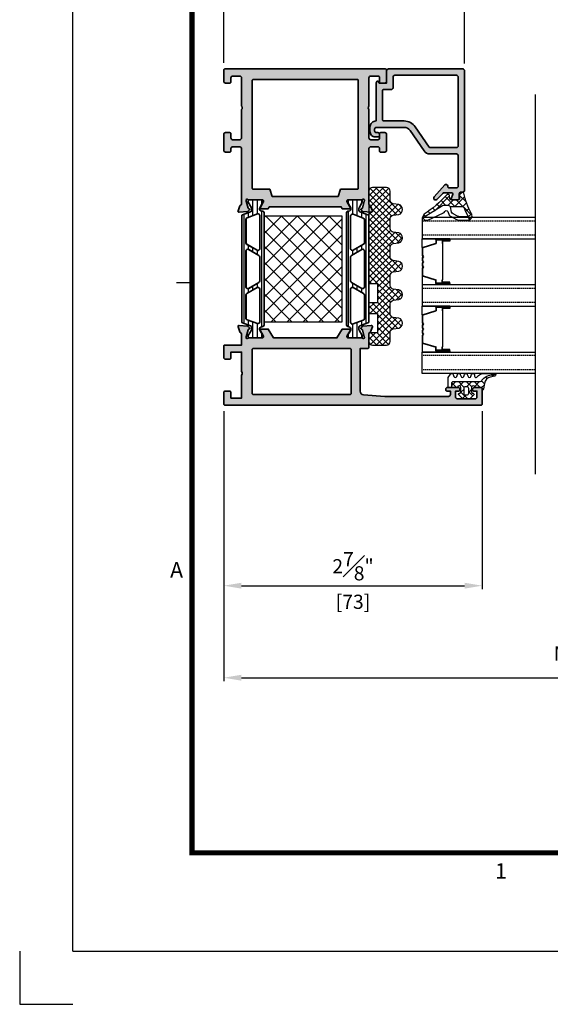
# Model space of a CAD drawing. Units: millimetres. Extents: x 0 to 1933, y 0 to 891.
# Drawn here: x 0 to 150, y 0 to 278 of the extents above; entities that cross this region are included whole.
import ezdxf
from ezdxf.enums import TextEntityAlignment as Align

# ---------------------------------------------------------------- set-up
doc = ezdxf.new("R2010")
doc.units = ezdxf.units.MM
doc.header["$LTSCALE"] = 0.073313
doc.header["$MEASUREMENT"] = 0
doc.linetypes.add('HIDDENX2', pattern=[0.75, 0.5, -0.25])
doc.layers.get('0').update_dxf_attribs({"color": 255})
doc.layers.get('DEFPOINTS').update_dxf_attribs({"color": 250})
for name, color, linetype, lineweight in [('E-DIES', 255, 'Continuous', 35), ('E-GASKET', 42, 'Continuous', 30), ('E-ISOLATOR', 41, 'Continuous', 30), ('E-PL', 6, 'Continuous', 35)]:
    doc.layers.add(name, color=color, linetype=linetype, lineweight=lineweight)
for name, color, linetype in [('E-FORM', 3, 'Continuous'), ('E-GLASS', 4, 'Continuous'), ('E-Shading', 252, 'Continuous'), ('Glass insulation pad', 60, 'Continuous'), ('HATCH', 253, 'Continuous')]:
    doc.layers.add(name, color=color, linetype=linetype)
doc.styles.add('htw', font='txt')
doc.styles.add('ROMANS', font='romans.shx', dxfattribs={"width": 0.9})
doc.dimstyles.new('EAGON-inch3(기준)', dxfattribs={"dimtxt": 4, "dimasz": 5, "dimexe": 1, "dimexo": 2, "dimgap": 1.5, "dimtad": 1, "dimdec": 4, "dimlfac": 0.03937, "dimdsep": 46, "dimlunit": 5, "dimtxsty": 'ROMANS', "dimcen": 1, "dimclrd": 5, "dimclre": 5, "dimclrt": 7, "dimazin": 2, "dimtm": 1e-09, "dimtfac": 1, "dimtdec": 4, "dimtix": 1, "dimtmove": 2, "dimatfit": 3, "dimfxl": 0, "dimfrac": 1, "dimtolj": 1, "dimtzin": 0, "dimlwd": -1, "dimlwe": -1, "dimarcsym": 0})

# ---------------------------------------------------------------- blocks, each defined once
blk = doc.blocks.new('Form EUS_v2')
at = {"layer": 'DEFPOINTS'}
blk.add_lwpolyline([(5526521.3, 2777122.5), (5526521.3, 2776917.9), (5526725.9, 2776917.9)], dxfattribs=at)
at = {"layer": 'E-FORM'}
for p, q in [((5526725.9, 2777122.5), (5526725.9, 2788866.7)), ((5527185.3, 2779698.9), (5527125.4, 2779698.9)), ((5526725.9, 2777122.5), (5543523.8, 2777122.5))]:
    blk.add_line(p, q, dxfattribs=at)
at = {"layer": 'E-FORM', "const_width": 20}
blk.add_lwpolyline([(5527185.3, 2777501.8), (5543124.4, 2777501.8), (5543124.4, 2788487.4), (5527185.3, 2788487.4)], close=True, dxfattribs=at)
at = {"layer": 'E-FORM', "style": 'htw'}
for s, p in [('A', (5527125.9, 2778562.4)), ('1', (5528376, 2777401.9))]:
    blk.add_text(s, height=59.9, dxfattribs=at).set_placement(p, align=Align.CENTER)
blk = doc.blocks.new('poly-amid material-02')
at = {"layer": 'HATCH'}
h = blk.add_hatch(dxfattribs=at)
h.set_pattern_fill('ANSI31', color=256, scale=10, angle=315)
h.set_pattern_definition([(0, (-5008.869, -1198.3886), (3e-16, 1.25), [])])
h.paths.add_polyline_path([(3.2, -2.03, 0.339454), (3.68, -2.4), (35.32, -2.4, 0.339454), (35.8, -2.03), (35.95, -1.47, -0.339454), (36.43, -1.1), (36.52, -1.1, -0.131652), (36.77, -1.17), (38.32, -2.06, 0.131652), (38.47, -2.1), (38.7, -2.1, 0.414214), (39, -1.8), (39, 1.8, 0.414214), (38.7, 2.1), (38.47, 2.1, 0.131652), (38.32, 2.06), (36.77, 1.17, -0.131652), (36.52, 1.1), (36.07, 1.1, -0.315299), (35.6, 1.43), (34.77, 3.7, 0.315299), (34.49, 3.9), (4.51, 3.9, 0.315299), (4.23, 3.7), (3.4, 1.43, -0.315299), (2.93, 1.1), (2.48, 1.1, -0.131652), (2.23, 1.17), (0.68, 2.06, 0.131652), (0.53, 2.1), (0.3, 2.1, 0.414214), (0, 1.8), (0, -1.8, 0.414214), (0.3, -2.1), (0.53, -2.1, 0.131652), (0.68, -2.06), (2.23, -1.17, -0.131652), (2.48, -1.1), (2.57, -1.1, -0.339454), (3.05, -1.47)])
h.paths.add_polyline_path([(5.13, 2.37, -0.315299), (5.6, 2.7), (12.12, 2.7, -0.267949), (12.55, 2.45), (14.23, -0.45, -0.57735), (13.79, -1.2), (4.54, -1.2, -0.520567), (4.07, -0.53)], flags=16)
h.paths.add_polyline_path([(34.57, -1.2), (25.21, -1.2, -0.57735), (24.77, -0.45), (26.45, 2.45, -0.267949), (26.88, 2.7), (33.51, 2.7, -0.315299), (33.98, 2.37), (35.04, -0.53, -0.520567)], flags=16)
h.paths.add_polyline_path([(15.67, -0.95), (14, 1.95, -0.57735), (14.43, 2.7), (24.57, 2.7, -0.57735), (25, 1.95), (23.33, -0.95, -0.267949), (22.9, -1.2), (16.1, -1.2, -0.267949)], flags=16)
at = {"layer": 'E-PL'}
for points in [[(3.2, -2.03, 0.339454), (3.68, -2.4), (35.32, -2.4, 0.339454), (35.8, -2.03), (35.95, -1.47, -0.339454), (36.43, -1.1), (36.52, -1.1, -0.131652), (36.77, -1.17), (38.32, -2.06, 0.131652), (38.47, -2.1), (38.7, -2.1, 0.414214), (39, -1.8), (39, 1.8, 0.414214), (38.7, 2.1), (38.47, 2.1, 0.131652), (38.32, 2.06), (36.77, 1.17, -0.131652), (36.52, 1.1), (36.07, 1.1, -0.315299), (35.6, 1.43), (34.77, 3.7, 0.315299), (34.49, 3.9), (4.51, 3.9, 0.315299), (4.23, 3.7), (3.4, 1.43, -0.315299), (2.93, 1.1), (2.48, 1.1, -0.131652), (2.23, 1.17), (0.68, 2.06, 0.131652), (0.53, 2.1), (0.3, 2.1, 0.414214), (0, 1.8), (0, -1.8, 0.414214), (0.3, -2.1), (0.53, -2.1, 0.131652), (0.68, -2.06), (2.23, -1.17, -0.131652), (2.48, -1.1), (2.57, -1.1, -0.339454), (3.05, -1.47)], [(5.13, 2.37, -0.315299), (5.6, 2.7), (12.12, 2.7, -0.267949), (12.55, 2.45), (14.23, -0.45, -0.57735), (13.79, -1.2), (4.54, -1.2, -0.520567), (4.07, -0.53)], [(15.67, -0.95), (14, 1.95, -0.57735), (14.43, 2.7), (24.57, 2.7, -0.57735), (25, 1.95), (23.33, -0.95, -0.267949), (22.9, -1.2), (16.1, -1.2, -0.267949)], [(34.57, -1.2), (25.21, -1.2, -0.57735), (24.77, -0.45), (26.45, 2.45, -0.267949), (26.88, 2.7), (33.51, 2.7, -0.315299), (33.98, 2.37), (35.04, -0.53, -0.520567)]]:
    blk.add_lwpolyline(points, format="xyb", close=True, dxfattribs=at)
blk = doc.blocks.new('IW frame out')
at = {"layer": 'E-Shading'}
h = blk.add_hatch(color=256, dxfattribs=at)
h.paths.add_polyline_path([(-38.5, 16), (-38.5, 3.93, -0.393479), (-39.43, 2.93), (-45.5, 2.5), (-63.5, 2.5, -0.414214), (-64, 3), (-64, 4), (-63, 4, 0.414214), (-62.7, 4.3), (-62.7, 4.5, 0.414214), (-63.2, 5), (-66.2, 5, 0.414214), (-66.7, 4.5), (-66.7, 4.3, 0.414214), (-66.4, 4), (-65.5, 4), (-65.5, 2.3, -0.414214), (-66, 1.8), (-71, 1.8, -0.414214), (-71.5, 2.3), (-71.5, 4), (-70.6, 4, 0.414214), (-70.3, 4.3), (-70.3, 4.5, 0.414214), (-70.8, 5), (-72.7, 5, 0.414214), (-73, 4.7), (-73, 0.3, 0.414214), (-72.7, 0), (-0.3, 0, 0.414214), (0, 0.3), (0, 3.5, 0.414214), (-0.5, 4), (-1.7, 4, 0.414214), (-2, 3.7), (-2, 2), (-5, 2), (-5, 8.51, -0.408248), (-5, 9.49), (-5, 15), (-2, 15), (-2, 13.3, 0.414214), (-1.7, 13), (-0.5, 13, 0.414214), (0, 13.5), (0, 16.7, 0.414214), (-0.3, 17), (-5, 17), (-5, 20.2, -0.359508), (-4.76, 20.49, 0.263725), (-4.53, 20.69), (-4.02, 22.1, 0.548619), (-4.33, 22.5), (-6.69, 22.29, 0.176327), (-6.88, 22.2), (-7.24, 21.84, 0.57735), (-7.15, 21.51), (-6.98, 21.46, -0.267949), (-6.84, 21.32), (-6.31, 19.34, -0.065543), (-6.3, 19.26), (-6.3, 19.1, -0.688507), (-6.82, 18.9, 0.213422), (-7.05, 19), (-10.9, 19, -0.414214), (-11.2, 19.3), (-11.2, 19.52, -0.137852), (-11.16, 19.68), (-10.23, 21.2, 0.585498), (-10.4, 21.5), (-12.54, 21.5), (-14.04, 19), (-31.96, 19), (-33.46, 21.5), (-35.6, 21.5, 0.585498), (-35.77, 21.2), (-34.84, 19.68, -0.137852), (-34.8, 19.52), (-34.8, 19.3, -0.414214), (-35.1, 19), (-38.95, 19, 0.213422), (-39.18, 18.9, -0.688507), (-39.7, 19.1), (-39.7, 19.26, -0.065543), (-39.69, 19.34), (-39.16, 21.32, -0.267949), (-39.02, 21.46), (-38.85, 21.51, 0.57735), (-38.76, 21.84), (-39.12, 22.2, 0.176327), (-39.31, 22.29), (-41.67, 22.5, 0.548619), (-41.98, 22.1), (-41.47, 20.69, 0.263725), (-41.24, 20.49, -0.359508), (-41, 20.2), (-41, 16.3, 0.414214), (-40.7, 16)])
h.paths.add_polyline_path([(-35.7, 16), (-8.3, 16, -0.414214), (-8, 15.7), (-8, 3.3, -0.414214), (-8.3, 3), (-35.7, 3, -0.414214), (-36, 3.3), (-36, 15.7, -0.414214)], flags=16)
at = {"layer": 'E-DIES'}
blk.add_lwpolyline([(-38.5, 3.93), (-38.5, 16), (-40.7, 16, -0.414214), (-41, 16.3), (-41, 20.2, 0.359508), (-41.24, 20.49, -0.263725), (-41.47, 20.69), (-41.98, 22.1, -0.548619), (-41.67, 22.5), (-39.31, 22.29, -0.176327), (-39.12, 22.2), (-38.76, 21.84, -0.57735), (-38.85, 21.51), (-39.02, 21.46, 0.267949), (-39.16, 21.32), (-39.69, 19.34, 0.065543), (-39.7, 19.26), (-39.7, 19.1, 0.688507), (-39.18, 18.9, -0.213422), (-38.95, 19), (-35.1, 19, 0.414214), (-34.8, 19.3), (-34.8, 19.52, 0.137852), (-34.84, 19.68), (-35.77, 21.2, -0.585498), (-35.6, 21.5), (-33.46, 21.5), (-31.96, 19), (-14.04, 19), (-12.54, 21.5), (-10.4, 21.5, -0.585498), (-10.23, 21.2), (-11.16, 19.68, 0.137852), (-11.2, 19.52), (-11.2, 19.3, 0.414214), (-10.9, 19), (-7.05, 19, -0.213422), (-6.82, 18.9, 0.688507), (-6.3, 19.1), (-6.3, 19.26, 0.065543), (-6.31, 19.34), (-6.84, 21.32, 0.267949), (-6.98, 21.46), (-7.15, 21.51, -0.57735), (-7.24, 21.84), (-6.88, 22.2, -0.176327), (-6.69, 22.29), (-4.33, 22.5, -0.548619), (-4.02, 22.1), (-4.53, 20.69, -0.263725), (-4.76, 20.49, 0.359508), (-5, 20.2), (-5, 17), (-0.3, 17, -0.414214), (0, 16.7), (0, 13.5, -0.414214), (-0.5, 13), (-1.7, 13, -0.414214), (-2, 13.3), (-2, 15), (-5, 15), (-5, 9.49, 0.408248), (-5, 8.51), (-5, 2), (-2, 2), (-2, 3.7, -0.414214), (-1.7, 4), (-0.5, 4, -0.414214), (0, 3.5), (0, 0.3, -0.414214), (-0.3, 0), (-72.7, 0, -0.414214), (-73, 0.3), (-73, 4.7, -0.414214), (-72.7, 5), (-70.8, 5, -0.414214), (-70.3, 4.5), (-70.3, 4.3, -0.414214), (-70.6, 4), (-71.5, 4), (-71.5, 2.3, 0.414214), (-71, 1.8), (-66, 1.8, 0.414214), (-65.5, 2.3), (-65.5, 4), (-66.4, 4, -0.414214), (-66.7, 4.3), (-66.7, 4.5, -0.414214), (-66.2, 5), (-63.2, 5, -0.414214), (-62.7, 4.5), (-62.7, 4.3, -0.414214), (-63, 4), (-64, 4), (-64, 3, 0.414214), (-63.5, 2.5), (-45.5, 2.5), (-39.43, 2.93, 0.393479), (-38.5, 3.93, -0.393479)], format="xyb", dxfattribs=at)
blk.add_lwpolyline([(-35.7, 16), (-8.3, 16, -0.414214), (-8, 15.7), (-8, 3.3, -0.414214), (-8.3, 3), (-35.7, 3, -0.414214), (-36, 3.3), (-36, 15.7, -0.414214)], format="xyb", close=True, dxfattribs=at)
blk = doc.blocks.new('frame in')
at = {"layer": 'E-Shading'}
h = blk.add_hatch(color=256, dxfattribs=at)
h.paths.add_polyline_path([(-39.5, 35.6), (-39.5, 33.46), (-39, 33.16), (-39, 12.84), (-39.5, 12.54), (-39.5, 10.4, 0.585498), (-39.2, 10.23), (-37.68, 11.16, -0.137852), (-37.52, 11.2), (-37.3, 11.2, -0.414214), (-37, 10.9), (-37, 7.05, 0.213422), (-36.9, 6.82, -0.688507), (-37.1, 6.3), (-37.26, 6.3, -0.065543), (-37.34, 6.31), (-39.32, 6.84, -0.267949), (-39.46, 6.98), (-39.51, 7.15, 0.57735), (-39.84, 7.24), (-40.21, 6.88, 0.176327), (-40.29, 6.69), (-40.5, 4.33, 0.548619), (-40.1, 4.02), (-38.69, 4.53, 0.263725), (-38.49, 4.76, -0.359508), (-38.2, 5), (-22.5, 5, -0.414214), (-22, 4.5), (-22, 2.5, -0.414214), (-22.5, 2), (-23.2, 2, 0.414214), (-23.5, 1.7), (-23.5, 0.5, 0.414214), (-23, 0), (-18.5, 0, 0.414214), (-18, 0.5), (-18, 1.7, 0.414214), (-18.3, 2), (-19.5, 2, -0.414214), (-20, 2.5), (-20, 4.5, -0.414214), (-19.5, 5), (-11.5, 5, -0.4), (-10.5, 5), (-2.5, 5, -0.414214), (-2, 4.5), (-2, 2.5, -0.414214), (-2.5, 2), (-3.7, 2, 0.414214), (-4, 1.7), (-4, 0.5, 0.414214), (-3.5, 0), (-0.3, 0, 0.414214), (0, 0.3), (0, 45.7, 0.414214), (-0.3, 46), (-3.5, 46, 0.414214), (-4, 45.5), (-4, 44.3, 0.414214), (-3.7, 44), (-2.5, 44, -0.414214), (-2, 43.5), (-2, 41.5, -0.414214), (-2.5, 41), (-10.5, 41, -0.4), (-11.5, 41), (-19.5, 41, -0.414214), (-20, 41.5), (-20, 43.5, -0.414214), (-19.5, 44), (-18.3, 44, 0.414214), (-18, 44.3), (-18, 45.5, 0.414214), (-18.5, 46), (-23, 46, 0.414214), (-23.5, 45.5), (-23.5, 44.3, 0.414214), (-23.2, 44), (-22.5, 44, -0.414214), (-22, 43.5), (-22, 41.5, -0.414214), (-22.5, 41), (-38.2, 41, -0.359508), (-38.49, 41.24, 0.263725), (-38.69, 41.47), (-40.1, 41.98, 0.548619), (-40.5, 41.67), (-40.29, 39.31, 0.176327), (-40.21, 39.12), (-39.84, 38.76, 0.57735), (-39.51, 38.85), (-39.46, 39.02, -0.267949), (-39.32, 39.16), (-37.34, 39.69, -0.065543), (-37.26, 39.7), (-37.1, 39.7, -0.688507), (-36.9, 39.18, 0.213422), (-37, 38.95), (-37, 35.1, -0.414214), (-37.3, 34.8), (-37.52, 34.8, -0.137852), (-37.68, 34.84), (-39.2, 35.77, 0.585498)])
h.paths.add_polyline_path([(-34, 13), (-36, 13.67), (-36, 32.33), (-34, 33), (-34, 37.7, -0.414214), (-33.7, 38), (-3.3, 38, -0.414214), (-3, 37.7), (-3, 8.3, -0.414214), (-3.3, 8), (-33.7, 8, -0.414214), (-34, 8.3)], flags=16)
at = {"layer": 'E-DIES'}
for points in [[(-39.5, 33.46), (-39.5, 35.6, -0.585498), (-39.2, 35.77), (-37.68, 34.84, 0.137852), (-37.52, 34.8), (-37.3, 34.8, 0.414214), (-37, 35.1), (-37, 38.95, -0.213422), (-36.9, 39.18, 0.688507), (-37.1, 39.7), (-37.26, 39.7, 0.065543), (-37.34, 39.69), (-39.32, 39.16, 0.267949), (-39.46, 39.02), (-39.51, 38.85, -0.57735), (-39.84, 38.76), (-40.21, 39.12, -0.176327), (-40.29, 39.31), (-40.5, 41.67, -0.548619), (-40.1, 41.98), (-38.69, 41.47, -0.263725), (-38.49, 41.24, 0.359508), (-38.2, 41), (-22.5, 41, 0.414214), (-22, 41.5), (-22, 43.5, 0.414214), (-22.5, 44), (-23.2, 44, -0.414214), (-23.5, 44.3), (-23.5, 45.5, -0.414214), (-23, 46), (-18.5, 46, -0.414214), (-18, 45.5), (-18, 44.3, -0.414214), (-18.3, 44), (-19.5, 44, 0.414214), (-20, 43.5), (-20, 41.5, 0.414214), (-19.5, 41), (-11.5, 41, 0.4), (-10.5, 41), (-2.5, 41, 0.414214), (-2, 41.5), (-2, 43.5, 0.414214), (-2.5, 44), (-3.7, 44, -0.414214), (-4, 44.3), (-4, 45.5, -0.414214), (-3.5, 46), (-0.3, 46, -0.414214), (0, 45.7), (0, 0.3, -0.414214), (-0.3, 0), (-3.5, 0, -0.414214), (-4, 0.5), (-4, 1.7, -0.414214), (-3.7, 2), (-2.5, 2, 0.414214), (-2, 2.5), (-2, 4.5, 0.414214), (-2.5, 5), (-10.5, 5, 0.4), (-11.5, 5), (-19.5, 5, 0.414214), (-20, 4.5), (-20, 2.5, 0.414214), (-19.5, 2), (-18.3, 2, -0.414214), (-18, 1.7), (-18, 0.5, -0.414214), (-18.5, 0), (-23, 0, -0.414214), (-23.5, 0.5), (-23.5, 1.7, -0.414214), (-23.2, 2), (-22.5, 2, 0.414214), (-22, 2.5), (-22, 4.5, 0.414214), (-22.5, 5), (-38.2, 5, 0.359508), (-38.49, 4.76, -0.263725), (-38.69, 4.53), (-40.1, 4.02, -0.548619), (-40.5, 4.33), (-40.29, 6.69, -0.176327), (-40.21, 6.88), (-39.84, 7.24, -0.57735), (-39.51, 7.15), (-39.46, 6.98, 0.267949), (-39.32, 6.84), (-37.34, 6.31, 0.065543), (-37.26, 6.3), (-37.1, 6.3, 0.688507), (-36.9, 6.82, -0.213422), (-37, 7.05), (-37, 10.9, 0.414214), (-37.3, 11.2), (-37.52, 11.2, 0.137852), (-37.68, 11.16), (-39.2, 10.23, -0.585498), (-39.5, 10.4), (-39.5, 12.54), (-39, 12.84), (-39, 33.16), (-39.5, 33.46)], [(-36, 13.67), (-34, 13), (-34, 8.3, 0.414214), (-33.7, 8), (-3.3, 8, 0.414214), (-3, 8.3), (-3, 37.7, 0.414214), (-3.3, 38), (-33.7, 38, 0.414214), (-34, 37.7), (-34, 33), (-36, 32.33)]]:
    blk.add_lwpolyline(points, format="xyb", close=True, dxfattribs=at)
blk = doc.blocks.new('est g09')
at = {"layer": 'E-GASKET'}
h = blk.add_hatch(dxfattribs=at)
h.set_pattern_fill('ANSI37', color=256, scale=0.5)
h.set_pattern_definition([(45, (-3517.9175, -2515.5101), (-1.122532, 1.122532), []), (135, (-3517.9175, -2515.5101), (-1.122532, -1.122532), [])])
h.paths.add_polyline_path([(3.3, 2.5, -1), (3.3, 1.5), (2, 1.5, -0.414214), (1.7, 1.8), (1.7, 1.9, 0.668123), (1.19, 2.11), (0.15, 1.07, 0.199004), (0, 0.72), (0, -0.72, 0.199038), (0.15, -1.07), (1.19, -2.11, 0.667817), (1.7, -1.9), (1.7, -1.8, -0.414214), (2, -1.5), (3.3, -1.5, -0.999994), (3.3, -2.5), (3.3, -4.08), (4.5, -4.08, 0.414214), (5, -3.58), (5, 3.94, -0.351185), (5.39, 4.43, 0.215359), (6.87, 7.04, -0.067527), (7.08, 7.94), (7.22, 8.21, 0.643342), (6.51, 8.04), (6.26, 6.78, -0.334543), (4.47, 5.17), (2.9, 4.9, 0.41421), (2.5, 4.5), (3.3, 4.5)])
h.paths.add_polyline_path([(3.5, 0.2), (3.5, -0.2, -0.414214), (3, -0.7), (1.7, -0.7, -0.414214), (1.2, -0.2), (1.2, 0.2, -0.414214), (1.7, 0.7), (3, 0.7, -0.414214)], flags=16)
for points in [[(6.1, -5.1), (7.1, -4.45, 0.668184), (7, -3.71), (6.4, -3.49, -0.767324), (6.4, -2.71), (7, -2.49, 0.767333), (7, -1.71), (6.4, -1.49, -0.767325), (6.4, -0.71), (7, -0.49, 0.767333), (7, 0.29), (6.4, 0.51, -0.767324), (6.4, 1.29), (7, 1.51, 0.87698), (6.9, 2.3), (6.5, 2.3, -0.698124), (6.24, 3.01, 0.220237), (7.3, 5.29), (7.3, 7.96, 0.908896), (6.51, 8.04), (6.26, 6.78, -0.334543), (4.47, 5.17), (2.9, 4.9, 0.41421), (2.5, 4.5), (3.3, 4.5), (3.3, 2.5, -1), (3.3, 1.5), (2, 1.5, -0.414214), (1.7, 1.8), (1.7, 1.9, 0.668123), (1.19, 2.11), (0.15, 1.07, 0.199004), (0, 0.72), (0, -0.72, 0.199038), (0.15, -1.07), (1.19, -2.11, 0.668191), (1.7, -1.9), (1.7, -1.8, -0.414214), (2, -1.5), (3.3, -1.5, -1), (3.3, -2.5), (3.3, -4.8, 0.414214), (3.6, -5.1)], [(3, 0.7, -0.414225), (3.5, 0.2), (3.5, -0.2, -0.414225), (3, -0.7), (1.7, -0.7, -0.414235), (1.2, -0.2), (1.2, 0.2, -0.414235), (1.7, 0.7)]]:
    blk.add_lwpolyline(points, format="xyb", close=True, dxfattribs=at)
blk.add_lwpolyline([(3.3, -4.08), (4.5, -4.08, 0.414214), (5, -3.58), (5, 3.94, -0.351185), (5.39, 4.43, 0.215359), (6.87, 7.04, -0.067527), (7.08, 7.94), (7.22, 8.21)], format="xyb", dxfattribs=at)
blk = doc.blocks.new('EST I05')
at = {"layer": 'HATCH'}
h = blk.add_hatch(dxfattribs=at)
h.set_pattern_fill('ANSI37', color=256, scale=10)
h.set_pattern_definition([(45, (842.2105, 0), (-0.8838835, 0.8838835), []), (135, (842.2105, 0), (-0.8838835, -0.8838835), [])])
h.paths.add_polyline_path([(1345.3, -534.96), (1345.3, -537.4), (1371.4, -537.4, 0.414214), (1372.4, -536.4), (1372.4, -532.4, 0.414214), (1371.4, -531.4), (1368.78, -531.4, -0.378446), (1367.79, -530.52), (1367.6, -528.95, 0.755777), (1364.81, -528.95), (1364.62, -530.52, -0.378446), (1363.63, -531.4), (1360.76, -531.4, -0.378446), (1359.76, -530.52), (1359.57, -528.95, 0.755777), (1356.79, -528.95), (1356.59, -530.52, -0.378446), (1355.6, -531.4), (1352.73, -531.4, -0.378446), (1351.74, -530.52), (1351.54, -528.95, 0.755777), (1348.76, -528.95), (1348.56, -530.52, -0.378446), (1347.57, -531.4), (1344.7, -531.4, -0.378446), (1343.71, -530.52), (1343.51, -528.95, 0.755777), (1340.73, -528.95), (1340.54, -530.52, -0.378446), (1339.54, -531.4), (1336.67, -531.4, -0.378446), (1335.68, -530.52), (1335.48, -528.95, 0.755777), (1332.7, -528.95), (1332.51, -530.52, -0.378446), (1331.52, -531.4), (1328.9, -531.4, 0.414214), (1327.9, -532.4), (1327.9, -536.4, 0.414214), (1328.9, -537.4), (1331.3, -537.4), (1331.3, -534.96), (1336.8, -534.96), (1336.8, -537.4), (1339.8, -537.4), (1339.8, -534.96)])
at = {"layer": 'Glass insulation pad'}
blk.add_lwpolyline([(1345.3, -537.4), (1345.3, -534.96), (1339.8, -534.96), (1339.8, -537.4), (1336.8, -537.4), (1336.8, -534.96), (1331.3, -534.96), (1331.3, -537.4), (1328.9, -537.4, -0.414214), (1327.9, -536.4), (1327.9, -532.4, -0.414214), (1328.9, -531.4), (1331.52, -531.4, 0.378446), (1332.51, -530.52), (1332.7, -528.95, -0.755777), (1335.48, -528.95), (1335.68, -530.52, 0.378446), (1336.67, -531.4), (1339.54, -531.4, 0.378446), (1340.54, -530.52), (1340.73, -528.95, -0.755777), (1343.51, -528.95), (1343.71, -530.52, 0.378446), (1344.7, -531.4), (1347.57, -531.4, 0.378446), (1348.56, -530.52), (1348.76, -528.95, -0.755777), (1351.54, -528.95), (1351.74, -530.52, 0.378446), (1352.73, -531.4), (1355.6, -531.4, 0.378446), (1356.59, -530.52), (1356.79, -528.95, -0.755777), (1359.57, -528.95), (1359.76, -530.52, 0.378446), (1360.76, -531.4), (1363.63, -531.4, 0.378446), (1364.62, -530.52), (1364.81, -528.95, -0.755777), (1367.6, -528.95), (1367.79, -530.52, 0.378446), (1368.78, -531.4), (1371.4, -531.4, -0.414214), (1372.4, -532.4), (1372.4, -536.4, -0.414214), (1371.4, -537.4)], format="xyb", close=True, dxfattribs=at)
blk = doc.blocks.new('est g10')
at = {"layer": 'E-GASKET'}
h = blk.add_hatch(dxfattribs=at)
h.set_pattern_fill('ANSI37', color=256, scale=0.5)
h.set_pattern_definition([(45, (-3573.2175, -2517.2601), (-1.122532, 1.122532), []), (135, (-3573.2175, -2517.2601), (-1.122532, -1.122532), [])])
h.paths.add_polyline_path([(0, 1.05, -0.451558), (0.34, 1.35), (1.31, 1.29, 0.246209), (1.56, 1.4), (2.11, 2.09, 0.558039), (1.94, 2.57, -0.070988), (-3.83, 4.67, 0.43431), (-5.54, 4.28), (-4.77, 3.84, 0.031416), (-2.09, 2.53, -0.25241), (-1.82, 2.03), (-1.82, -1.33, -0.233223), (-1.56, -1.96), (-1.56, -2.93, -0.133355), (-1.7, -3.44), (-5.11, -8.92, 0.308723), (-4.07, -8.62, -0.065446), (1.45, -2.27, 0.211655), (1.55, -2.05), (1.55, -1.78, 0.378585), (1.29, -1.48), (0.26, -1.35, -0.378585), (0, -1.05)])
for points in [[(-3.69, -3.26, -0.194806), (-3.29, -2.81, 0.558181), (-3.23, -1.96), (-4.3, -1.56, -0.109518), (-4.64, -1.17), (-5.55, 0.5, -0.125608), (-5.7, 1.07), (-5.7, 3.72, -0.123474), (-5.54, 4.28), (-4.77, 3.84), (-4.77, 1.6, 0.125485), (-4.56, 0.78), (-3.92, -0.4, 0.109518), (-3.44, -0.95), (-1.94, -1.24, -0.288312), (-1.56, -1.96), (-1.56, -2.93, -0.133355), (-1.7, -3.44), (-5.11, -8.92, -0.438415), (-5.69, -7.63), (-3.66, -3.19)], [(-1.82, -1.33), (-1.82, 2.03, 0.252565), (-2.09, 2.53, -0.031416), (-4.77, 3.84), (-5.54, 4.28, -0.43431), (-3.83, 4.67, 0.070988), (1.94, 2.57, -0.558039), (2.11, 2.09), (1.56, 1.4, -0.246209), (1.31, 1.29), (0.34, 1.35, 0.451558), (0, 1.05), (0, -1.05, 0.378585), (0.26, -1.35), (1.29, -1.48, -0.378585), (1.55, -1.78), (1.55, -2.05, -0.217815), (1.45, -2.27, 0.065391), (-4.07, -8.62, -0.308723), (-5.11, -8.92)]]:
    blk.add_lwpolyline(points, format="xyb", dxfattribs=at)
blk = doc.blocks.new('EDS B00')
at = {"layer": 'E-Shading'}
h = blk.add_hatch(color=256, dxfattribs=at)
h.paths.add_polyline_path([(17.82, 0), (-3.18, 0, 0.414214), (-3.68, -0.5), (-3.68, -34.3, 0.414214), (-3.18, -34.8), (-2.68, -34.8, -0.414214), (-2.18, -35.3), (-2.18, -36.5, 0.414214), (-1.68, -37), (-0.15, -37, 0.503108), (0.05, -36.74), (-0.36, -35.39, -0.503108), (-0.08, -35), (2.12, -35, -0.198912), (2.47, -35.15), (4.18, -36.85, 0.970104), (4.91, -36.17), (1.9, -32.77, 0.690353), (1.02, -33.1), (1.02, -33.3, -0.414214), (0.72, -33.6), (-1.38, -33.6, -0.414214), (-1.88, -33.1), (-1.88, -24.5, -0.414214), (-1.38, -24), (6.09, -24, 0.246699), (7.73, -23.13), (11.71, -17.37, -0.246699), (13.36, -16.5), (21.22, -16.5, -0.414214), (21.72, -17), (21.72, -17.5, -0.414214), (21.22, -18), (20.82, -18, 0.414214), (20.32, -18.5), (20.32, -18.7, 0.414214), (20.82, -19.2), (21.52, -19.2, 0.414214), (23.02, -17.7), (23.02, -16.4, 0.414214), (21.32, -14.7), (21.32, -4.26, 0.131652), (21.19, -3.76), (21.06, -3.54, 0.767329), (20.52, -3.69), (20.52, -3.8, -0.414214), (20.32, -4), (18.32, -4), (18.32, -0.5, 0.414214)])
h.paths.add_polyline_path([(10.25, -16.34), (6.27, -22.11, -0.246699), (6.11, -22.2), (-1.38, -22.2, -0.414214), (-1.88, -21.7), (-1.88, -2.3, -0.414214), (-1.38, -1.8), (16.02, -1.8, -0.414214), (16.52, -2.3), (16.52, -5.3, 0.414214), (17.02, -5.8), (19.02, -5.8, -0.414214), (19.52, -6.3), (19.52, -14.2, -0.414214), (19.02, -14.7), (13.38, -14.7, 0.246699)], flags=16)
at = {"layer": 'E-DIES'}
for points in [[(17.82, 0), (-3.18, 0, 0.414214), (-3.68, -0.5), (-3.68, -34.3, 0.414214), (-3.18, -34.8), (-2.68, -34.8, -0.414214), (-2.18, -35.3), (-2.18, -36.5, 0.414214), (-1.68, -37), (-0.15, -37, 0.503108), (0.05, -36.74), (-0.36, -35.39, -0.503108), (-0.08, -35), (2.12, -35, -0.198912), (2.47, -35.15), (4.18, -36.85, 0.970104), (4.91, -36.17), (1.9, -32.77, 0.690353), (1.02, -33.1), (1.02, -33.3, -0.414214), (0.72, -33.6), (-1.38, -33.6, -0.414214), (-1.88, -33.1), (-1.88, -24.5, -0.414214), (-1.38, -24), (6.09, -24, 0.246699), (7.73, -23.13), (11.71, -17.37, -0.246699), (13.36, -16.5), (21.22, -16.5, -0.414214), (21.72, -17), (21.72, -17.5, -0.414214), (21.22, -18), (20.82, -18, 0.414214), (20.32, -18.5), (20.32, -18.7, 0.414214), (20.82, -19.2), (21.52, -19.2, 0.414214), (23.02, -17.7), (23.02, -16.4, 0.414214), (21.32, -14.7), (21.32, -14.7), (21.32, -4.26, 0.131652), (21.19, -3.76), (21.06, -3.54, 0.767329), (20.52, -3.69), (20.52, -3.8, -0.414214), (20.32, -4), (18.32, -4), (18.32, -0.5, 0.414214)], [(6.27, -22.11), (10.25, -16.34, -0.246699), (13.38, -14.7), (19.02, -14.7, 0.414214), (19.52, -14.2), (19.52, -6.3, 0.414214), (19.02, -5.8), (17.02, -5.8, -0.414214), (16.52, -5.3), (16.52, -2.3, 0.414214), (16.02, -1.8), (-1.38, -1.8, 0.414214), (-1.88, -2.3), (-1.88, -21.7, 0.414214), (-1.38, -22.2), (6.11, -22.2, 0.246699)]]:
    blk.add_lwpolyline(points, format="xyb", close=True, dxfattribs=at)
blk = doc.blocks.new('PTCC EDS95 DOOR FIX FRAME IW WS A  44 glass')
at = {"layer": 'E-ISOLATOR'}
h = blk.add_hatch(dxfattribs=at)
h.set_pattern_fill('ANSI37', color=256, angle=270)
h.set_pattern_definition([(315, (1659.5484, -1623.0577), (2.245064, 2.245064), []), (45, (1659.5484, -1623.0577), (-2.245064, 2.245064), [])])
h.paths.add_polyline_path([(23.5, -11.37), (23.5, -33.37), (53.5, -33.37), (53.5, -11.37)])
blk.add_lwpolyline([(23.5, -33.37), (23.5, -11.37), (53.5, -11.37), (53.5, -33.37)], close=True, dxfattribs=at)
at = {"layer": 'E-DIES', "xscale": -1, "rotation": 270}
for name, p in [('IW frame out', (0, 0)), ('EDS B00', (95, -64.32))]:
    blk.add_blockref(name, p, dxfattribs=at)
at = {"layer": 'E-DIES'}
blk.add_blockref('frame in', (95, -46), dxfattribs=at)
at = {"layer": 'E-GASKET', "xscale": -1, "rotation": 180}
blk.add_blockref('est g10', (58, -65.24), dxfattribs=at)
at = {"layer": 'E-GLASS', "xscale": -1, "rotation": 180}
blk.add_blockref('est g09', (1.7, -68.5), dxfattribs=at)
at = {"layer": 'E-Shading'}
blk.add_blockref('poly-amid material-02', (19, -8.97), dxfattribs=at)
at = {"layer": 'E-Shading', "rotation": 180}
blk.add_blockref('poly-amid material-02', (58, -37.03), dxfattribs=at)
at = {"layer": 'HATCH', "xscale": -1, "rotation": 180}
blk.add_blockref('EST I05', (-1310.9, -578.4), dxfattribs=at)
blk = doc.blocks.new('*D116')
at = {"color": 5, "transparency": 16777216}
for p, q in [((57.66, 167.57), (57.66, 91.27)), ((266.4, 157.27), (266.4, 91.27)), ((62.66, 92.27), (261.4, 92.27))]:
    blk.add_line(p, q, dxfattribs=at)
for points in [[(62.66, 93.11), (62.66, 91.44), (57.66, 92.27)], [(261.4, 93.11), (261.4, 91.44), (266.4, 92.27)]]:
    blk.add_solid(points, dxfattribs=at)
at = {"layer": 'DEFPOINTS', "color": 0, "transparency": 16777216}
for p in [(57.66, 169.57), (266.4, 159.27), (266.4, 92.27)]:
    blk.add_point(p, dxfattribs=at)
at = {"color": 7, "transparency": 16777216, "insert": (162.03, 95.77), "char_height": 4, "attachment_point": 5, "style": 'ROMANS'}
blk.add_mtext('\\A1;MODULE DIM.', dxfattribs=at)
blk = doc.blocks.new('*D117')
at = {"color": 5, "transparency": 16777216}
for p, q in [((57.66, 167.57), (57.66, 117.27)), ((130.66, 167.57), (130.66, 117.27)), ((62.66, 118.27), (125.66, 118.27))]:
    blk.add_line(p, q, dxfattribs=at)
for points in [[(62.66, 119.11), (62.66, 117.44), (57.66, 118.27)], [(125.66, 119.11), (125.66, 117.44), (130.66, 118.27)]]:
    blk.add_solid(points, dxfattribs=at)
at = {"layer": 'DEFPOINTS', "color": 0, "transparency": 16777216}
for p in [(57.66, 169.57), (130.66, 169.57), (130.66, 118.27)]:
    blk.add_point(p, dxfattribs=at)
at = {"color": 7, "transparency": 16777216, "char_height": 4, "attachment_point": 5, "style": 'ROMANS'}
for s, insert in [('\\A1;2{\\H1x;\\S7#8;}"', (94.16, 123.77)), ('\\A1;[73]', (94.16, 113.73))]:
    blk.add_mtext(s, dxfattribs=dict(at, insert=insert))
blk = doc.blocks.new('*D118')
at = {"color": 5, "transparency": 16777216}
for p, q in [((57.66, 265.97), (57.66, 325.28)), ((62.66, 324.28), (120.66, 324.28)), ((125.66, 265.77), (125.66, 325.28))]:
    blk.add_line(p, q, dxfattribs=at)
for points in [[(62.66, 325.11), (62.66, 323.44), (57.66, 324.28)], [(120.66, 325.11), (120.66, 323.44), (125.66, 324.28)]]:
    blk.add_solid(points, dxfattribs=at)
at = {"layer": 'DEFPOINTS', "color": 0, "transparency": 16777216}
for p in [(125.66, 324.28), (57.66, 263.97), (125.66, 263.77)]:
    blk.add_point(p, dxfattribs=at)
at = {"color": 7, "transparency": 16777216, "char_height": 4, "attachment_point": 5, "style": 'ROMANS'}
for s, insert in [('\\A1;2{\\H1x;\\S11#16;}"', (91.66, 329.78)), ('\\A1;[68]', (91.66, 319.73))]:
    blk.add_mtext(s, dxfattribs=dict(at, insert=insert))
blk = doc.blocks.new('*U95')
at = {"layer": 'DEFPOINTS'}
blk.add_line((72.52, 32.06), (-34.79, 32.06), dxfattribs=at)
at = {"layer": 'E-GLASS', "color": 5, "linetype": 'HIDDENX2', "ltscale": 10}
for p, q in [((1, 32.06), (1, 0)), ((5, 32.06), (5, 0)), ((20, 32.06), (20, 0)), ((24, 32.06), (24, 0)), ((39, 32.06), (39, 0)), ((43, 32.06), (43, 0))]:
    blk.add_line(p, q, dxfattribs=at)
at = {"layer": 'E-GLASS'}
for p, q in [((6, 7.87), (6, 0)), ((6.27, 7.87), (6, 7.87)), ((6.27, 7.87), (6.27, 3.86)), ((6.27, 7.87), (6.65, 7.87)), ((6.38, 7.71), (6.38, 3.97)), ((6.38, 7.71), (6.53, 7.71)), ((6.53, 7.71), (6.53, 5.65)), ((6.53, 5.65), (7.33, 5.65)), ((6.65, 7.87), (6.65, 5.81)), ((6.65, 5.81), (7.33, 5.81)), ((7.33, 5.81), (17.55, 5.81)), ((7.33, 5.76), (7.33, 5.65)), ((7.33, 5.76), (17.55, 5.76)), ((18.24, 5.81), (17.55, 5.81)), ((17.55, 5.76), (17.55, 5.65)), ((18.35, 5.65), (17.55, 5.65)), ((18.24, 7.87), (18.24, 5.81)), ((18.62, 7.87), (18.24, 7.87)), ((18.35, 7.71), (18.35, 5.65)), ((18.5, 7.71), (18.35, 7.71)), ((18.5, 7.71), (18.5, 3.97)), ((18.62, 7.87), (18.62, 3.86)), ((18.62, 7.87), (19, 7.87)), ((19, 7.87), (19, 0)), ((25, 7.87), (25, 0)), ((25.27, 7.87), (25, 7.87)), ((25.27, 7.87), (25.27, 3.86)), ((25.27, 7.87), (25.65, 7.87)), ((25.38, 7.71), (25.38, 3.97)), ((25.38, 7.71), (25.53, 7.71)), ((25.53, 7.71), (25.53, 5.65)), ((25.53, 5.65), (26.33, 5.65)), ((25.65, 7.87), (25.65, 5.81)), ((25.65, 5.81), (26.33, 5.81)), ((26.33, 5.81), (36.55, 5.81)), ((26.33, 5.76), (26.33, 5.65)), ((26.33, 5.76), (36.55, 5.76)), ((37.24, 5.81), (36.55, 5.81)), ((36.55, 5.76), (36.55, 5.65)), ((37.35, 5.65), (36.55, 5.65)), ((37.24, 7.87), (37.24, 5.81)), ((37.62, 7.87), (37.24, 7.87)), ((37.35, 7.71), (37.35, 5.65)), ((37.5, 7.71), (37.35, 7.71)), ((37.5, 7.71), (37.5, 3.97)), ((37.62, 7.87), (37.62, 3.86)), ((37.62, 7.87), (38, 7.87)), ((38, 7.87), (38, 0)), ((6.27, 3.86), (6, 3.86)), ((6.27, 3.86), (7.26, 3.86)), ((6.38, 3.97), (7.34, 3.97)), ((8.45, 0), (7.26, 3.86)), ((8.54, 0.11), (7.34, 3.97)), ((16.35, 0.11), (17.54, 3.97)), ((16.43, 0), (17.63, 3.86)), ((18.5, 3.97), (17.54, 3.97)), ((18.62, 3.86), (17.63, 3.86)), ((18.62, 3.86), (19, 3.86)), ((25.27, 3.86), (25, 3.86)), ((25.27, 3.86), (26.26, 3.86)), ((25.38, 3.97), (26.34, 3.97)), ((27.45, 0), (26.26, 3.86)), ((27.54, 0.11), (26.34, 3.97)), ((35.35, 0.11), (36.54, 3.97)), ((35.43, 0), (36.63, 3.86)), ((37.5, 3.97), (36.54, 3.97)), ((37.62, 3.86), (36.63, 3.86)), ((37.62, 3.86), (38, 3.86)), ((8.54, 0.11), (10.66, 0.11)), ((10.66, 0.11), (11.05, 0.39)), ((10.7, 0), (11.05, 0.25)), ((11.05, 0.39), (11.45, 0.11)), ((11.05, 0.25), (11.41, 0)), ((11.45, 0.11), (12.11, 0.11)), ((12.11, 0.11), (12.5, 0.39)), ((12.14, 0), (12.5, 0.25)), ((12.5, 0.39), (12.89, 0.11)), ((12.5, 0.25), (12.86, 0)), ((12.89, 0.11), (13.55, 0.11)), ((13.55, 0.11), (13.95, 0.39)), ((13.59, 0), (13.95, 0.25)), ((13.95, 0.39), (14.34, 0.11)), ((13.95, 0.25), (14.3, 0)), ((14.34, 0.11), (16.35, 0.11)), ((27.54, 0.11), (29.66, 0.11)), ((29.66, 0.11), (30.05, 0.39)), ((29.7, 0), (30.05, 0.25)), ((30.05, 0.39), (30.45, 0.11)), ((30.05, 0.25), (30.41, 0)), ((30.45, 0.11), (31.11, 0.11)), ((31.11, 0.11), (31.5, 0.39)), ((31.14, 0), (31.5, 0.25)), ((31.5, 0.39), (31.89, 0.11)), ((31.5, 0.25), (31.86, 0)), ((31.89, 0.11), (32.55, 0.11)), ((32.55, 0.11), (32.95, 0.39)), ((32.59, 0), (32.95, 0.25)), ((32.95, 0.39), (33.34, 0.11)), ((32.95, 0.25), (33.3, 0)), ((33.34, 0.11), (35.35, 0.11)), ((8.45, 0), (6, 0)), ((8.45, 0), (10.7, 0)), ((11.41, 0), (12.14, 0)), ((12.86, 0), (13.59, 0)), ((14.3, 0), (16.43, 0)), ((16.43, 0), (19, 0)), ((19, 0), (24, 0)), ((27.45, 0), (25, 0)), ((27.45, 0), (29.7, 0)), ((30.41, 0), (31.14, 0)), ((31.86, 0), (32.59, 0)), ((33.3, 0), (35.43, 0)), ((35.43, 0), (38, 0))]:
    blk.add_line(p, q, dxfattribs=at)
for points in [[(0, 32.06), (0, 0), (6, 0), (6, 32.06)], [(19, 32.06), (19, 0), (25, 0), (25, 32.06)], [(44, 32.06), (44, 0), (38, 0), (38, 32.06)]]:
    blk.add_lwpolyline(points, dxfattribs=at)

msp = doc.modelspace()

# ---------------------------------------------------------------- linework, layer by layer
at = {"layer": 'E-PL'}
for points in [[(67.83568, 222.8387), (67.83568, 213.48017, -0.577350269), (67.08568, 213.04715), (64.18568, 214.72147, -0.267949192), (63.93568, 215.15448), (63.93568, 221.78319, -0.315298789), (64.26467, 222.25304), (67.16467, 223.30855, -0.520567051)], [(67.58568, 203.94331), (64.68568, 202.26899, -0.577350269), (63.93568, 202.702), (63.93568, 212.84508, -0.577350269), (64.68568, 213.27809), (67.58568, 211.60378, -0.267949192), (67.83568, 211.17077), (67.83568, 204.37632, -0.267949192)], [(64.26467, 193.40047, -0.315298789), (63.93568, 193.87031), (63.93568, 200.3926, -0.267949192), (64.18568, 200.82562), (67.08568, 202.49993, -0.577350269), (67.83568, 202.06692), (67.83568, 192.8148, -0.520567051), (67.16467, 192.34495)]]:
    msp.add_lwpolyline(points, format="xyb", close=True, dxfattribs=at)

# ---------------------------------------------------------------- block references
at = {"rotation": 90.00000000000001}
msp.add_blockref('PTCC EDS95 DOOR FIX FRAME IW WS A  44 glass', (57.66181, 169.27354), dxfattribs=at)
at = {"layer": 'E-FORM', "linetype": 'Continuous', "xscale": 0.07331263174811821, "yscale": 0.07331263174811821, "zscale": 0.07331263174811821}
msp.add_blockref('Form EUS_v2', (-405163.82124, -203583.15706), dxfattribs=at)
at = {"layer": 'E-GLASS', "rotation": 270}
msp.add_blockref('*U95', (113.66168, 222.27386), dxfattribs=at)

# ---------------------------------------------------------------- dimensions: what is measured, and where the dimension line sits
for base, p1, p2, picture, middle in [((125.66181, 324.27621), (57.66181, 263.97354), (125.66181, 263.77385), '*D118', (91.66181, 324.27621)), ((130.66181, 118.27265), (57.66181, 169.57293), (130.66181, 169.57293), '*D117', (94.16181, 118.27265))]:
    dim = msp.add_linear_dim(base=base, p1=p1, p2=p2, dimstyle='EAGON-inch3(기준)', override={"dimpost": '"\\X'})
    dim.commit()
    dim.dimension.update_dxf_attribs({"geometry": picture, "text_midpoint": middle})
dim = msp.add_linear_dim(base=(266.39999, 92.27221), p1=(57.66181, 169.57293), p2=(266.39999, 159.27354), text='MODULE DIM.', dimstyle='EAGON-inch3(기준)', override={"dimpost": '"\\X'})
dim.commit()
dim.dimension.update_dxf_attribs({"geometry": '*D116', "text_midpoint": (162.0309, 95.77221)})

doc.saveas('drawing.dxf')
